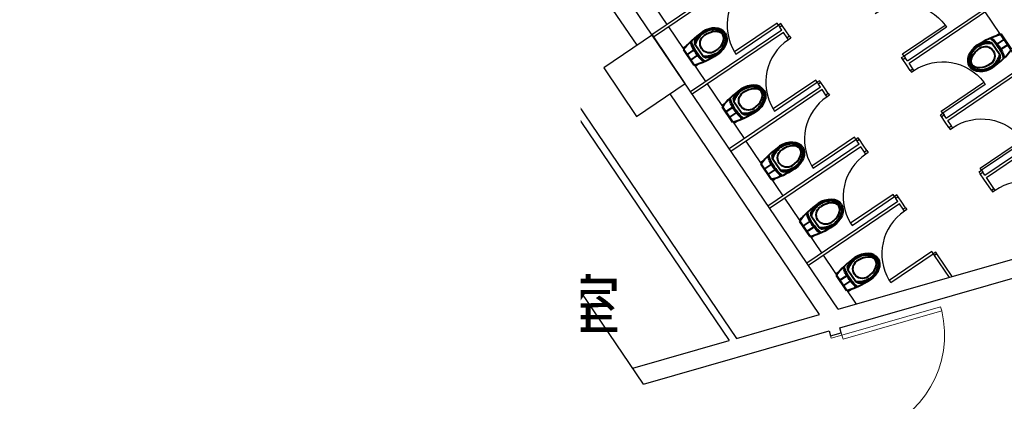
# Model space of a CAD drawing. Units: millimetres. Extents: x -7134 to 118922, y -1850 to 61729.
# Drawn here: x 15038 to 16379, y 7326 to 7846 of the extents above; entities that cross this region are included whole.
import ezdxf

# ---------------------------------------------------------------- set-up
doc = ezdxf.new("R2010")
doc.units = ezdxf.units.MM
doc.set_wipeout_variables(frame=1)
for name, color, linetype in [('A-ARCH-001', 1, 'Continuous'), ('COLUMN6', 6, 'Continuous'), ('DOOR', 4, 'Continuous'), ('WALL', 2, 'Continuous'), ('WC', 5, 'Continuous'), ('圖框2', 250, 'Continuous'), ('字', 168, 'Continuous')]:
    doc.layers.add(name, color=color, linetype=linetype)
doc.layers.add('BODY', color=7, linetype='Continuous', lineweight=40)

# ---------------------------------------------------------------- blocks, each defined once
blk = doc.blocks.new('col-1f')
at = {"layer": 'COLUMN6'}
blk.add_lwpolyline([(69020.8, -15117.2), (68954.5, -15162.1), (68999.4, -15228.3), (69065.6, -15183.5)], close=True, dxfattribs=at)
blk = doc.blocks.new('d140x2')
at = {"layer": 'DOOR', "lineweight": 0}
for p, q in [((354, 1384.2), (348, 1384.2)), ((348, 1384.2), (348, 1244.3)), ((354, 1244.3), (354, 1384.2)), ((622, 1244.3), (622, 1384.2)), ((622, 1384.2), (628, 1384.2)), ((628, 1384.2), (628, 1244.3)), ((348, 1244.3), (354, 1244.3)), ((628, 1244.3), (622, 1244.3))]:
    blk.add_line(p, q, dxfattribs=at)
at = {"layer": 'DOOR', "color": 2, "lineweight": 0}
for points in [[(344.9, 1229.3), (348, 1229.3), (348, 1244.3), (344.9, 1244.3)], [(631, 1229.3), (628, 1229.3), (628, 1244.3), (631, 1244.3)]]:
    blk.add_lwpolyline(points, dxfattribs=at)
at = {"layer": 'DOOR', "lineweight": 0}
for centre, start, end in [((348, 1244.3), 0, 87.5438), ((628, 1244.3), 92.4563, 180)]:
    blk.add_arc(centre, 140, start, end, dxfattribs=at)
at = {"layer": 'WALL', "lineweight": 0}
for p, q in [((344.9, 1229.3), (344.9, 1244.3)), ((631, 1244.3), (631, 1229.3))]:
    blk.add_line(p, q, dxfattribs=at)
blk = doc.blocks.new('DOORD1')
for p, q in [((0.05, 1), (0, 1)), ((0, 1), (0, 0)), ((0.05, 0), (0.05, 1)), ((0, 0), (0.05, 0))]:
    blk.add_line(p, q)
at = {"color": 0}
blk.add_arc((-0.002, -0.001), 1.002, 0.0519, 87.0105, dxfattribs=at)

msp = doc.modelspace()

# ---------------------------------------------------------------- linework, layer by layer
at = {"linetype": 'Continuous', "extrusion": (1.22465e-16, -3.07328e-20, -1)}
for p, q in [((16243.68, 7787.18, 0), (16243.69, 7787.19, 0)), ((16349.12, 7631.49, 0), (16349.12, 7631.49, 0))]:
    msp.add_line(p, q, dxfattribs=at)
at = {"layer": 'A-ARCH-001'}
for p, q in [((16152.71, 7450.91, 0), (15306.25, 8700.56, 0)), ((15878.82, 7810.69, 0), (15327.06, 8625.26, 0)), ((15205.11, 8588.22, 0), (16004.3, 7408.35, 0)), ((15212, 8595.88, 0), (16014.42, 7411.25, 0)), ((15887.57, 7348.87, 0), (15101.06, 8510.03, 0)), ((16127.43, 7443.66, 0), (15923.68, 7744.46, 0)), ((16152.71, 7450.91, 0), (16575.48, 7572.14, 0)), ((16154.97, 7425.55, 0), (16611.39, 7556.43, 0)), ((16014.42, 7411.25, 0), (16127.43, 7443.66, 0)), ((15887.57, 7348.87, 0), (16140.55, 7421.41, 0)), ((15872.82, 7370.65, 0), (16004.3, 7408.35, 0))]:
    msp.add_line(p, q, dxfattribs=at)
at = {"layer": 'A-ARCH-001', "elevation": 0}
msp.add_lwpolyline([(16140.55, 7421.41), (16142.48, 7414.69), (16156.9, 7418.82), (16154.97, 7425.55)], dxfattribs=at)
at = {"layer": 'BODY', "extrusion": (1.22465e-16, -3.07328e-20, -1)}
for p, q in [((16372.63, 7826.87, 0), (16368.5, 7824.07, 0)), ((16388.73, 7804.96, 0), (16374.64, 7825.77, 0)), ((16372.79, 7797.73, 0), (16362, 7813.67, 0)), ((16370.42, 7813.11, 0), (16369.44, 7812.44, 0)), ((16378.33, 7818.46, 0), (16370.42, 7813.11, 0)), ((16383.33, 7811.06, 0), (16375.43, 7805.71, 0)), ((16375.43, 7805.71, 0), (16374.45, 7805.05, 0))]:
    msp.add_line(p, q, dxfattribs=at)
at = {"layer": 'BODY', "extrusion": (-4.54365e-17, -1.13724e-16, -1)}
for p, q in [((15941.76, 7806.53, 0), (15945.89, 7809.33, 0)), ((15968.76, 7795.56, 0), (15957.97, 7811.5, 0)), ((15956.13, 7783.45, 0), (15942.03, 7804.26, 0)), ((15947.46, 7798.12, 0), (15955.36, 7803.47, 0)), ((15952.46, 7790.72, 0), (15960.37, 7796.08, 0)), ((15955.36, 7803.47, 0), (15956.34, 7804.13, 0)), ((15960.37, 7796.08, 0), (15961.35, 7796.74, 0)), ((15958.16, 7782.31, 0), (15962.44, 7785.21, 0)), ((15994.48, 7728.69, 0), (15998.61, 7731.49, 0)), ((16021.48, 7717.72, 0), (16010.69, 7733.66, 0)), ((16008.85, 7705.61, 0), (15994.76, 7726.42, 0)), ((16000.18, 7720.28, 0), (16008.08, 7725.63, 0)), ((16005.19, 7712.89, 0), (16013.09, 7718.24, 0)), ((16008.08, 7725.63, 0), (16009.06, 7726.3, 0)), ((16013.09, 7718.24, 0), (16014.07, 7718.9, 0)), ((16010.88, 7704.47, 0), (16015.16, 7707.37, 0)), ((16047.2, 7650.85, 0), (16051.34, 7653.65, 0)), ((16061.57, 7627.78, 0), (16047.48, 7648.58, 0)), ((16052.9, 7642.44, 0), (16060.8, 7647.79, 0)), ((16060.8, 7647.79, 0), (16061.78, 7648.46, 0)), ((16074.21, 7639.89, 0), (16063.41, 7655.82, 0)), ((16057.91, 7635.05, 0), (16065.81, 7640.4, 0)), ((16065.81, 7640.4, 0), (16066.79, 7641.07, 0)), ((16063.61, 7626.64, 0), (16067.88, 7629.53, 0)), ((16099.93, 7573.02, 0), (16104.06, 7575.82, 0)), ((16114.29, 7549.94, 0), (16100.2, 7570.74, 0)), ((16105.62, 7564.6, 0), (16113.52, 7569.96, 0)), ((16113.52, 7569.96, 0), (16114.51, 7570.62, 0)), ((16126.93, 7562.05, 0), (16116.13, 7577.98, 0)), ((16110.63, 7557.21, 0), (16118.53, 7562.56, 0)), ((16118.53, 7562.56, 0), (16119.51, 7563.23, 0)), ((16116.33, 7548.8, 0), (16120.6, 7551.7, 0)), ((16149.84, 7499.33, 0), (16153.97, 7502.13, 0)), ((16176.84, 7488.36, 0), (16166.05, 7504.3, 0)), ((16164.2, 7476.25, 0), (16150.11, 7497.06, 0)), ((16155.53, 7490.92, 0), (16163.44, 7496.27, 0)), ((16160.54, 7483.52, 0), (16168.44, 7488.88, 0)), ((16163.44, 7496.27, 0), (16164.42, 7496.93, 0)), ((16168.44, 7488.88, 0), (16169.42, 7489.54, 0)), ((16166.24, 7475.11, 0), (16170.52, 7478.01, 0))]:
    msp.add_line(p, q, dxfattribs=at)
for centre, radius, start, end in [((-15985.83, 7804.06, 0), 30.67, 22.97616, 53.37205), ((-15985.83, 7804.06, 0), 29.67, 18.68483, 52.70962), ((-15985.83, 7804.06, 0), 28.67, 14.6584, 52.59863), ((-15977.65, 7813.2, 0), 13, 235.88801, 55.88801), ((-15951.14, 7814.01, 0), 0.718, 46.7702, 160.75327), ((-15952.27, 7815.15, 0), 0.718, 46.7702, 161.40195), ((-16006.15, 7832.48, 0), 57.32, 325.90716, 341.45326), ((-16006.15, 7832.48, 0), 55.88, 325.90765, 342.17731), ((-15959.35, 7815.43, 0), 1.86, 318.95224, 27.67897), ((-15960.09, 7812.8, 0), 2.48, 323.3676, 17.98362), ((-16006.13, 7832.52, 0), 57.32, 310.32276, 325.86887), ((-16006.13, 7832.52, 0), 55.88, 309.59872, 325.86838), ((-15972.19, 7824.19, 0), 28.67, 239.17739, 277.11763), ((-15970.76, 7797.05, 0), 2.48, 273.7924, 328.40842), ((-15972.19, 7824.19, 0), 29.67, 239.06641, 273.0912), ((-15972.93, 7795.39, 0), 1.86, 264.09706, 332.82378), ((-15972.19, 7824.19, 0), 30.67, 238.40397, 268.79987), ((-15968.57, 7788.27, 0), 0.718, 131.02276, 245.00583), ((-15970.05, 7788.91, 0), 0.718, 130.37408, 245.00583), ((-16038.55, 7726.22, 0), 30.67, 22.97616, 53.37205), ((-16038.55, 7726.22, 0), 29.67, 18.68483, 52.70962), ((-16038.55, 7726.22, 0), 28.67, 14.6584, 52.59863), ((-16030.37, 7735.37, 0), 13, 235.88801, 55.88801), ((-16003.86, 7736.18, 0), 0.718, 46.7702, 160.75327), ((-16005, 7737.31, 0), 0.718, 46.7702, 161.40195), ((-16058.88, 7754.65, 0), 57.32, 325.90716, 341.45326), ((-16058.88, 7754.65, 0), 55.88, 325.90765, 342.17731), ((-16012.07, 7737.6, 0), 1.86, 318.95224, 27.67897), ((-16012.81, 7734.96, 0), 2.48, 323.3676, 17.98362), ((-16058.86, 7754.68, 0), 57.32, 310.32276, 325.86887), ((-16058.86, 7754.68, 0), 55.88, 309.59872, 325.86838), ((-16024.91, 7746.35, 0), 28.67, 239.17739, 277.11763), ((-16023.48, 7719.21, 0), 2.48, 273.7924, 328.40842), ((-16024.91, 7746.35, 0), 29.67, 239.06641, 273.0912), ((-16025.65, 7717.55, 0), 1.86, 264.09706, 332.82378), ((-16024.91, 7746.35, 0), 30.67, 238.40397, 268.79987), ((-16021.29, 7710.44, 0), 0.718, 131.02276, 245.00583), ((-16022.77, 7711.07, 0), 0.718, 130.37408, 245.00583), ((-16057.72, 7659.48, 0), 0.718, 46.7702, 161.40195), ((-16111.6, 7676.81, 0), 55.88, 325.90765, 342.17731), ((-16064.79, 7659.76, 0), 1.86, 318.95224, 27.67897), ((-16091.27, 7648.39, 0), 30.67, 22.97616, 53.37205), ((-16091.27, 7648.39, 0), 29.67, 18.68483, 52.70962), ((-16091.27, 7648.39, 0), 28.67, 14.6584, 52.59863), ((-16083.09, 7657.53, 0), 13, 235.88801, 55.88801), ((-16056.58, 7658.34, 0), 0.718, 46.7702, 160.75327), ((-16111.6, 7676.81, 0), 57.32, 325.90716, 341.45326), ((-16065.53, 7657.12, 0), 2.48, 323.3676, 17.98362), ((-16111.58, 7676.84, 0), 57.32, 310.32276, 325.86887), ((-16111.58, 7676.84, 0), 55.88, 309.59872, 325.86838), ((-16077.64, 7668.52, 0), 28.67, 239.17739, 277.11763), ((-16076.2, 7641.37, 0), 2.48, 273.7924, 328.40842), ((-16074.02, 7632.6, 0), 0.718, 131.02276, 245.00583), ((-16075.49, 7633.24, 0), 0.718, 130.37408, 245.00583), ((-16077.64, 7668.52, 0), 29.67, 239.06641, 273.0912), ((-16078.37, 7639.71, 0), 1.86, 264.09706, 332.82378), ((-16077.64, 7668.52, 0), 30.67, 238.40397, 268.79987), ((-16143.99, 7570.55, 0), 30.67, 22.97616, 53.37205), ((-16143.99, 7570.55, 0), 29.67, 18.68483, 52.70962), ((-16143.99, 7570.55, 0), 28.67, 14.6584, 52.59863), ((-16109.3, 7580.5, 0), 0.718, 46.7702, 160.75327), ((-16110.44, 7581.64, 0), 0.718, 46.7702, 161.40195), ((-16164.32, 7598.97, 0), 57.32, 325.90716, 341.45326), ((-16164.32, 7598.97, 0), 55.88, 325.90765, 342.17731), ((-16117.52, 7581.92, 0), 1.86, 318.95224, 27.67897), ((-16118.25, 7579.29, 0), 2.48, 323.3676, 17.98362), ((-16135.81, 7579.69, 0), 13, 235.88801, 55.88801), ((-16164.3, 7599, 0), 57.32, 310.32276, 325.86887), ((-16164.3, 7599, 0), 55.88, 309.59872, 325.86838), ((-16130.36, 7590.68, 0), 28.67, 239.17739, 277.11763), ((-16128.92, 7563.53, 0), 2.48, 273.7924, 328.40842), ((-16126.74, 7554.76, 0), 0.718, 131.02276, 245.00583), ((-16128.21, 7555.4, 0), 0.718, 130.37408, 245.00583), ((-16130.36, 7590.68, 0), 29.67, 239.06641, 273.0912), ((-16131.1, 7561.87, 0), 1.86, 264.09706, 332.82378), ((-16130.36, 7590.68, 0), 30.67, 238.40397, 268.79987), ((-16193.9, 7496.86, 0), 30.67, 22.97616, 53.37205), ((-16193.9, 7496.86, 0), 29.67, 18.68483, 52.70962), ((-16193.9, 7496.86, 0), 28.67, 14.6584, 52.59863), ((-16185.72, 7506, 0), 13, 235.88801, 55.88801), ((-16159.21, 7506.81, 0), 0.718, 46.7702, 160.75327), ((-16160.35, 7507.95, 0), 0.718, 46.7702, 161.40195), ((-16214.23, 7525.28, 0), 57.32, 325.90716, 341.45326), ((-16214.23, 7525.28, 0), 55.88, 325.90765, 342.17731), ((-16167.43, 7508.23, 0), 1.86, 318.95224, 27.67897), ((-16168.16, 7505.6, 0), 2.48, 323.3676, 17.98362), ((-16214.21, 7525.31, 0), 57.32, 310.32276, 325.86887), ((-16214.21, 7525.31, 0), 55.88, 309.59872, 325.86838), ((-16180.27, 7516.99, 0), 28.67, 239.17739, 277.11763), ((-16178.83, 7489.84, 0), 2.48, 273.7924, 328.40842), ((-16180.27, 7516.99, 0), 29.67, 239.06641, 273.0912), ((-16181.01, 7488.18, 0), 1.86, 264.09706, 332.82378), ((-16180.27, 7516.99, 0), 30.67, 238.40397, 268.79987), ((-16176.65, 7481.07, 0), 0.718, 131.02276, 245.00583), ((-16178.13, 7481.71, 0), 0.718, 130.37408, 245.00583)]:
    msp.add_arc(centre, radius, start, end, dxfattribs=at)
at = {"layer": 'BODY', "extrusion": (1.22465e-16, -3.07328e-20, -1)}
for centre, radius, start, end in [((-16360.72, 7820.31, 0), 0.718, 310.39078, 65.02253), ((-16362.2, 7820.95, 0), 0.718, 311.03946, 65.02253), ((-16358.56, 7785.04, 0), 30.67, 58.42068, 88.81657), ((-16358.56, 7785.04, 0), 29.67, 59.08311, 93.1079), ((-16358.56, 7785.04, 0), 28.67, 59.1941, 97.13433), ((-16353.11, 7796.03, 0), 13, 55.90471, 235.90471), ((-16357.83, 7813.84, 0), 1.86, 84.11376, 152.84048), ((-16360.01, 7812.18, 0), 2.48, 93.8091, 148.42513), ((-16324.63, 7776.71, 0), 55.88, 129.61542, 145.88508), ((-16324.63, 7776.71, 0), 57.32, 130.33946, 145.88557), ((-16324.6, 7776.75, 0), 55.88, 145.92435, 162.19401), ((-16324.6, 7776.75, 0), 57.32, 145.92386, 161.46997), ((-16344.93, 7805.17, 0), 28.67, 194.6751, 232.61533), ((-16344.93, 7805.17, 0), 29.67, 198.70153, 232.72632), ((-16370.67, 7796.43, 0), 2.48, 143.3843, 198.00032), ((-16371.41, 7793.79, 0), 1.86, 138.96894, 207.69567), ((-16378.49, 7794.06, 0), 0.718, 226.7869, 341.41865), ((-16379.63, 7795.2, 0), 0.718, 226.7869, 340.76997), ((-16344.93, 7805.17, 0), 30.67, 202.99286, 233.38875)]:
    msp.add_arc(centre, radius, start, end, dxfattribs=at)
at = {"layer": 'BODY'}
for centre, major_axis, ratio, start_param, end_param in [((15977.65, 7813.2, 0), (-21.34, -13.96), 0.724893, 3.1638836, 4.712389), ((15979.72, 7814.61, 0), (-41.74, -28.27), 0.3669479, -1.5271196, -0.776746), ((15977.65, 7813.2, 0), (17.8, 12.06), 0.6046512, 4.712389, 7.8539816), ((15979.72, 7814.61, 0), (-41.74, -28.27), 0.3669479, -0.776746, -0.7466665), ((16351.04, 7794.63, 0), (-41.75, -28.26), 0.3669479, 1.6144731, 2.3648467), ((16353.11, 7796.03, 0), (-21.34, -13.95), 0.724893, 0.0222909, 1.5707963), ((16030.37, 7735.37, 0), (-21.34, -13.96), 0.724893, 3.1638836, 4.712389), ((16032.44, 7736.77, 0), (-41.74, -28.27), 0.3669479, -1.5271196, -0.776746), ((16030.37, 7735.37, 0), (17.8, 12.06), 0.6046512, 4.712389, 7.8539816), ((16032.44, 7736.77, 0), (-41.74, -28.27), 0.3669479, -0.776746, -0.7466665), ((16083.09, 7657.53, 0), (-21.34, -13.96), 0.724893, 3.1638836, 4.712389), ((16083.09, 7657.53, 0), (17.8, 12.06), 0.6046512, 4.712389, 7.8539816), ((16085.16, 7658.93, 0), (-41.74, -28.27), 0.3669479, -1.5271196, -0.776746), ((16085.16, 7658.93, 0), (-41.74, -28.27), 0.3669479, -0.776746, -0.7466665), ((16137.88, 7581.09, 0), (-41.74, -28.27), 0.3669479, -1.5271196, -0.776746), ((16135.81, 7579.69, 0), (-21.34, -13.96), 0.724893, 3.1638836, 4.712389), ((16135.81, 7579.69, 0), (17.8, 12.06), 0.6046512, 4.712389, 7.8539816), ((16137.88, 7581.09, 0), (-41.74, -28.27), 0.3669479, -0.776746, -0.7466665), ((16185.72, 7506, 0), (-21.34, -13.96), 0.724893, 3.1638836, 4.712389), ((16187.79, 7507.4, 0), (-41.74, -28.27), 0.3669479, -1.5271196, -0.776746), ((16185.72, 7506, 0), (17.8, 12.06), 0.6046512, 4.712389, 7.8539816), ((16187.79, 7507.4, 0), (-41.74, -28.27), 0.3669479, -0.776746, -0.7466665)]:
    msp.add_ellipse(centre, major_axis=major_axis, ratio=ratio, start_param=start_param, end_param=end_param, dxfattribs=at)
at = {"layer": 'BODY', "extrusion": (-4.54365e-17, -1.13724e-16, -1)}
for centre, major_axis, ratio, start_param, end_param in [((15977.65, 7813.2, 0), (20.88, 14.64), 0.724893, 0.0222909, 1.5707963), ((15979.72, 7814.61, 0), (41.74, 28.27), 0.3669479, 1.6144731, 2.3648467), ((15979.72, 7814.61, 0), (41.74, 28.27), 0.3669479, 2.3648467, 2.3949262), ((16030.37, 7735.37, 0), (20.88, 14.64), 0.724893, 0.0222909, 1.5707963), ((16032.44, 7736.77, 0), (41.74, 28.27), 0.3669479, 1.6144731, 2.3648467), ((16032.44, 7736.77, 0), (41.74, 28.27), 0.3669479, 2.3648467, 2.3949262), ((16083.09, 7657.53, 0), (20.88, 14.64), 0.724893, 0.0222909, 1.5707963), ((16085.16, 7658.93, 0), (41.74, 28.27), 0.3669479, 1.6144731, 2.3648467), ((16085.16, 7658.93, 0), (41.74, 28.27), 0.3669479, 2.3648467, 2.3949262), ((16135.81, 7579.69, 0), (20.88, 14.64), 0.724893, 0.0222909, 1.5707963), ((16137.88, 7581.09, 0), (41.74, 28.27), 0.3669479, 1.6144731, 2.3648467), ((16137.88, 7581.09, 0), (41.74, 28.27), 0.3669479, 2.3648467, 2.3949262), ((16185.72, 7506, 0), (20.88, 14.64), 0.724893, 0.0222909, 1.5707963), ((16187.79, 7507.4, 0), (41.74, 28.27), 0.3669479, 1.6144731, 2.3648467), ((16187.79, 7507.4, 0), (41.74, 28.27), 0.3669479, 2.3648467, 2.3949262)]:
    msp.add_ellipse(centre, major_axis=major_axis, ratio=ratio, start_param=start_param, end_param=end_param, dxfattribs=at)
at = {"layer": 'BODY', "extrusion": (1.22465e-16, -3.07328e-20, -1)}
for centre, major_axis, ratio, start_param, end_param in [((16351.04, 7794.63, 0), (41.75, 28.26), 0.3669479, -1.5271196, -0.776746), ((16351.04, 7794.63, 0), (41.75, 28.26), 0.3669479, -0.776746, -0.7466665), ((16353.11, 7796.03, 0), (20.88, 14.63), 0.724893, 3.1638836, 4.712389), ((16353.11, 7796.03, 0), (-17.8, -12.05), 0.6046512, 4.712389, 7.8539816)]:
    msp.add_ellipse(centre, major_axis=major_axis, ratio=ratio, start_param=start_param, end_param=end_param, dxfattribs=at)
at = {"layer": 'BODY'}
for points, knots in [([(15997.94, 7826.93, 0), (15997.18, 7828.02, 0), (15996.2, 7829.04, 0), (15994.39, 7830.37, 0), (15993.72, 7830.78, 0), (15992.29, 7831.51, 0), (15991.52, 7831.83, 0), (15989.89, 7832.36, 0), (15989.02, 7832.58, 0), (15987.21, 7832.89, 0), (15986.27, 7832.99, 0), (15984.33, 7833.06, 0), (15983.33, 7833.03, 0), (15981.32, 7832.86, 0), (15980.31, 7832.71, 0), (15978.28, 7832.31, 0), (15977.27, 7832.05, 0), (15975.29, 7831.42, 0), (15974.31, 7831.06, 0), (15971.47, 7829.86, 0), (15969.69, 7828.89, 0), (15967.85, 7827.66, 0)], [-3.1193017, -3.1193017, -3.1193017, -3.1193017, -2.8612175, -2.8612175, -2.7321754, -2.7321754, -2.6031333, -2.6031333, -2.4740911, -2.4740911, -2.345049, -2.345049, -2.2160069, -2.2160069, -2.0869648, -2.0869648, -1.9579227, -1.9579227, -1.8288806, -1.8288806, -1.5707963, -1.5707963, -1.5707963, -1.5707963]), ([(15997.12, 7826.36, 0), (15996.77, 7826.86, 0), (15996.37, 7827.34, 0), (15995.46, 7828.27, 0), (15994.96, 7828.71, 0), (15993.84, 7829.53, 0), (15993.22, 7829.91, 0), (15991.89, 7830.59, 0), (15991.16, 7830.89, 0), (15989.62, 7831.39, 0), (15988.8, 7831.6, 0), (15987.08, 7831.9, 0), (15986.19, 7831.99, 0), (15984.33, 7832.06, 0), (15983.38, 7832.03, 0), (15981.45, 7831.87, 0), (15980.47, 7831.73, 0), (15978.51, 7831.33, 0), (15977.54, 7831.08, 0), (15975.62, 7830.48, 0), (15974.67, 7830.13, 0), (15972.83, 7829.35, 0), (15971.94, 7828.92, 0), (15970.23, 7828, 0), (15969.41, 7827.51, 0), (15968.41, 7826.84, 0)], [-3.1193017, -3.1193017, -3.1193017, -3.1193017, -2.9902596, -2.9902596, -2.8612175, -2.8612175, -2.7321754, -2.7321754, -2.6031333, -2.6031333, -2.4740911, -2.4740911, -2.345049, -2.345049, -2.2160069, -2.2160069, -2.0869648, -2.0869648, -1.9579227, -1.9579227, -1.8288806, -1.8288806, -1.6998384, -1.6998384, -1.5707963, -1.5707963, -1.5707963, -1.5707963]), ([(15997.08, 7826.41, 0), (15997.42, 7825.89, 0), (15997.72, 7825.34, 0), (15998.25, 7824.16, 0), (15998.47, 7823.53, 0), (15998.82, 7822.18, 0), (15998.94, 7821.47, 0), (15999.08, 7819.98, 0), (15999.09, 7819.2, 0), (15998.98, 7817.58, 0), (15998.87, 7816.74, 0), (15998.51, 7815.03, 0), (15998.26, 7814.16, 0), (15997.64, 7812.42, 0), (15997.26, 7811.54, 0), (15996.39, 7809.81, 0), (15995.9, 7808.95, 0), (15994.8, 7807.28, 0), (15994.21, 7806.47, 0), (15992.94, 7804.91, 0), (15992.26, 7804.16, 0), (15990.86, 7802.74, 0), (15990.13, 7802.08, 0), (15988.64, 7800.82, 0), (15987.88, 7800.24, 0), (15986.88, 7799.57, 0)], [-3.1193017, -3.1193017, -3.1193017, -3.1193017, -2.9902596, -2.9902596, -2.8612175, -2.8612175, -2.7321754, -2.7321754, -2.6031333, -2.6031333, -2.4740911, -2.4740911, -2.345049, -2.345049, -2.2160069, -2.2160069, -2.0869648, -2.0869648, -1.9579227, -1.9579227, -1.8288806, -1.8288806, -1.6998384, -1.6998384, -1.5707963, -1.5707963, -1.5707963, -1.5707963]), ([(15997.92, 7826.95, 0), (15998.65, 7825.84, 0), (15999.24, 7824.56, 0), (15999.8, 7822.38, 0), (15999.93, 7821.61, 0), (16000.08, 7820.01, 0), (16000.09, 7819.18, 0), (15999.98, 7817.46, 0), (15999.86, 7816.58, 0), (15999.48, 7814.78, 0), (15999.22, 7813.87, 0), (15998.56, 7812.04, 0), (15998.17, 7811.13, 0), (15997.27, 7809.32, 0), (15996.75, 7808.43, 0), (15995.62, 7806.7, 0), (15995.01, 7805.86, 0), (15993.69, 7804.25, 0), (15992.99, 7803.48, 0), (15990.82, 7801.29, 0), (15989.26, 7799.99, 0), (15987.44, 7798.74, 0)], [-3.1193017, -3.1193017, -3.1193017, -3.1193017, -2.8612175, -2.8612175, -2.7321754, -2.7321754, -2.6031333, -2.6031333, -2.4740911, -2.4740911, -2.345049, -2.345049, -2.2160069, -2.2160069, -2.0869648, -2.0869648, -1.9579227, -1.9579227, -1.8288806, -1.8288806, -1.5707963, -1.5707963, -1.5707963, -1.5707963]), ([(16332.83, 7782.28, 0), (16332.1, 7783.39, 0), (16331.52, 7784.68, 0), (16330.96, 7786.86, 0), (16330.82, 7787.62, 0), (16330.68, 7789.22, 0), (16330.67, 7790.06, 0), (16330.78, 7791.77, 0), (16330.9, 7792.66, 0), (16331.28, 7794.46, 0), (16331.54, 7795.37, 0), (16332.19, 7797.2, 0), (16332.59, 7798.11, 0), (16333.49, 7799.91, 0), (16334.01, 7800.8, 0), (16335.14, 7802.53, 0), (16335.76, 7803.37, 0), (16337.07, 7804.98, 0), (16337.77, 7805.76, 0), (16339.94, 7807.95, 0), (16341.5, 7809.24, 0), (16343.32, 7810.49, 0)], [-3.1193017, -3.1193017, -3.1193017, -3.1193017, -2.8612175, -2.8612175, -2.7321754, -2.7321754, -2.6031333, -2.6031333, -2.4740911, -2.4740911, -2.345049, -2.345049, -2.2160069, -2.2160069, -2.0869648, -2.0869648, -1.9579227, -1.9579227, -1.8288806, -1.8288806, -1.5707963, -1.5707963, -1.5707963, -1.5707963]), ([(16333.67, 7782.83, 0), (16333.33, 7783.34, 0), (16333.03, 7783.89, 0), (16332.51, 7785.08, 0), (16332.29, 7785.71, 0), (16331.94, 7787.05, 0), (16331.81, 7787.77, 0), (16331.68, 7789.26, 0), (16331.67, 7790.04, 0), (16331.77, 7791.66, 0), (16331.89, 7792.5, 0), (16332.25, 7794.2, 0), (16332.5, 7795.07, 0), (16333.12, 7796.82, 0), (16333.5, 7797.69, 0), (16334.37, 7799.43, 0), (16334.86, 7800.28, 0), (16335.96, 7801.95, 0), (16336.55, 7802.77, 0), (16337.82, 7804.33, 0), (16338.5, 7805.07, 0), (16339.9, 7806.49, 0), (16340.63, 7807.16, 0), (16342.13, 7808.41, 0), (16342.89, 7808.99, 0), (16343.88, 7809.66, 0)], [-3.1193017, -3.1193017, -3.1193017, -3.1193017, -2.9902596, -2.9902596, -2.8612175, -2.8612175, -2.7321754, -2.7321754, -2.6031333, -2.6031333, -2.4740911, -2.4740911, -2.345049, -2.345049, -2.2160069, -2.2160069, -2.0869648, -2.0869648, -1.9579227, -1.9579227, -1.8288806, -1.8288806, -1.6998384, -1.6998384, -1.5707963, -1.5707963, -1.5707963, -1.5707963]), ([(16332.82, 7782.31, 0), (16333.58, 7781.22, 0), (16334.56, 7780.19, 0), (16336.37, 7778.87, 0), (16337.03, 7778.46, 0), (16338.46, 7777.73, 0), (16339.23, 7777.41, 0), (16340.87, 7776.87, 0), (16341.73, 7776.66, 0), (16343.54, 7776.34, 0), (16344.49, 7776.25, 0), (16346.42, 7776.17, 0), (16347.42, 7776.2, 0), (16349.43, 7776.37, 0), (16350.45, 7776.52, 0), (16352.47, 7776.92, 0), (16353.48, 7777.18, 0), (16355.47, 7777.81, 0), (16356.44, 7778.17, 0), (16359.29, 7779.37, 0), (16361.07, 7780.34, 0), (16362.9, 7781.56, 0)], [-3.1193017, -3.1193017, -3.1193017, -3.1193017, -2.8612175, -2.8612175, -2.7321754, -2.7321754, -2.6031333, -2.6031333, -2.4740911, -2.4740911, -2.345049, -2.345049, -2.2160069, -2.2160069, -2.0869648, -2.0869648, -1.9579227, -1.9579227, -1.8288806, -1.8288806, -1.5707963, -1.5707963, -1.5707963, -1.5707963]), ([(16333.64, 7782.88, 0), (16333.99, 7782.38, 0), (16334.39, 7781.89, 0), (16335.29, 7780.97, 0), (16335.8, 7780.52, 0), (16336.91, 7779.7, 0), (16337.53, 7779.32, 0), (16338.87, 7778.64, 0), (16339.59, 7778.34, 0), (16341.13, 7777.84, 0), (16341.95, 7777.64, 0), (16343.67, 7777.34, 0), (16344.57, 7777.24, 0), (16346.42, 7777.17, 0), (16347.37, 7777.2, 0), (16349.31, 7777.36, 0), (16350.28, 7777.5, 0), (16352.24, 7777.9, 0), (16353.22, 7778.15, 0), (16355.14, 7778.75, 0), (16356.08, 7779.1, 0), (16357.92, 7779.88, 0), (16358.81, 7780.31, 0), (16360.53, 7781.23, 0), (16361.35, 7781.72, 0), (16362.34, 7782.39, 0)], [-3.1193017, -3.1193017, -3.1193017, -3.1193017, -2.9902596, -2.9902596, -2.8612175, -2.8612175, -2.7321754, -2.7321754, -2.6031333, -2.6031333, -2.4740911, -2.4740911, -2.345049, -2.345049, -2.2160069, -2.2160069, -2.0869648, -2.0869648, -1.9579227, -1.9579227, -1.8288806, -1.8288806, -1.6998384, -1.6998384, -1.5707963, -1.5707963, -1.5707963, -1.5707963]), ([(16050.66, 7749.09, 0), (16049.9, 7750.18, 0), (16048.92, 7751.2, 0), (16047.11, 7752.53, 0), (16046.45, 7752.94, 0), (16045.02, 7753.67, 0), (16044.25, 7753.99, 0), (16042.61, 7754.52, 0), (16041.74, 7754.74, 0), (16039.93, 7755.05, 0), (16038.99, 7755.15, 0), (16037.05, 7755.22, 0), (16036.06, 7755.2, 0), (16034.04, 7755.02, 0), (16033.03, 7754.88, 0), (16031, 7754.47, 0), (16029.99, 7754.21, 0), (16028.01, 7753.59, 0), (16027.03, 7753.23, 0), (16024.19, 7752.02, 0), (16022.41, 7751.05, 0), (16020.57, 7749.83, 0)], [-3.1193017, -3.1193017, -3.1193017, -3.1193017, -2.8612175, -2.8612175, -2.7321754, -2.7321754, -2.6031333, -2.6031333, -2.4740911, -2.4740911, -2.345049, -2.345049, -2.2160069, -2.2160069, -2.0869648, -2.0869648, -1.9579227, -1.9579227, -1.8288806, -1.8288806, -1.5707963, -1.5707963, -1.5707963, -1.5707963]), ([(16049.84, 7748.52, 0), (16049.49, 7749.02, 0), (16049.09, 7749.51, 0), (16048.19, 7750.43, 0), (16047.68, 7750.87, 0), (16046.56, 7751.69, 0), (16045.95, 7752.07, 0), (16044.61, 7752.75, 0), (16043.89, 7753.05, 0), (16042.35, 7753.56, 0), (16041.53, 7753.76, 0), (16039.81, 7754.06, 0), (16038.91, 7754.15, 0), (16037.06, 7754.22, 0), (16036.1, 7754.2, 0), (16034.17, 7754.03, 0), (16033.19, 7753.89, 0), (16031.24, 7753.5, 0), (16030.26, 7753.24, 0), (16028.34, 7752.64, 0), (16027.39, 7752.29, 0), (16025.56, 7751.51, 0), (16024.67, 7751.08, 0), (16022.95, 7750.16, 0), (16022.13, 7749.67, 0), (16021.14, 7749, 0)], [-3.1193017, -3.1193017, -3.1193017, -3.1193017, -2.9902596, -2.9902596, -2.8612175, -2.8612175, -2.7321754, -2.7321754, -2.6031333, -2.6031333, -2.4740911, -2.4740911, -2.345049, -2.345049, -2.2160069, -2.2160069, -2.0869648, -2.0869648, -1.9579227, -1.9579227, -1.8288806, -1.8288806, -1.6998384, -1.6998384, -1.5707963, -1.5707963, -1.5707963, -1.5707963]), ([(16049.81, 7748.57, 0), (16050.14, 7748.06, 0), (16050.44, 7747.51, 0), (16050.97, 7746.32, 0), (16051.19, 7745.69, 0), (16051.54, 7744.35, 0), (16051.66, 7743.63, 0), (16051.8, 7742.14, 0), (16051.81, 7741.36, 0), (16051.71, 7739.74, 0), (16051.59, 7738.9, 0), (16051.23, 7737.2, 0), (16050.98, 7736.33, 0), (16050.36, 7734.58, 0), (16049.98, 7733.7, 0), (16049.11, 7731.97, 0), (16048.62, 7731.11, 0), (16047.53, 7729.45, 0), (16046.93, 7728.63, 0), (16045.66, 7727.07, 0), (16044.98, 7726.32, 0), (16043.58, 7724.91, 0), (16042.85, 7724.24, 0), (16041.36, 7722.99, 0), (16040.6, 7722.4, 0), (16039.6, 7721.73, 0)], [-3.1193017, -3.1193017, -3.1193017, -3.1193017, -2.9902596, -2.9902596, -2.8612175, -2.8612175, -2.7321754, -2.7321754, -2.6031333, -2.6031333, -2.4740911, -2.4740911, -2.345049, -2.345049, -2.2160069, -2.2160069, -2.0869648, -2.0869648, -1.9579227, -1.9579227, -1.8288806, -1.8288806, -1.6998384, -1.6998384, -1.5707963, -1.5707963, -1.5707963, -1.5707963]), ([(16050.64, 7749.12, 0), (16051.37, 7748.01, 0), (16051.96, 7746.72, 0), (16052.52, 7744.54, 0), (16052.65, 7743.78, 0), (16052.8, 7742.18, 0), (16052.81, 7741.34, 0), (16052.7, 7739.62, 0), (16052.58, 7738.74, 0), (16052.2, 7736.94, 0), (16051.94, 7736.03, 0), (16051.29, 7734.2, 0), (16050.89, 7733.29, 0), (16049.99, 7731.49, 0), (16049.47, 7730.6, 0), (16048.34, 7728.87, 0), (16047.73, 7728.03, 0), (16046.41, 7726.41, 0), (16045.72, 7725.64, 0), (16043.54, 7723.45, 0), (16041.98, 7722.16, 0), (16040.16, 7720.9, 0)], [-3.1193017, -3.1193017, -3.1193017, -3.1193017, -2.8612175, -2.8612175, -2.7321754, -2.7321754, -2.6031333, -2.6031333, -2.4740911, -2.4740911, -2.345049, -2.345049, -2.2160069, -2.2160069, -2.0869648, -2.0869648, -1.9579227, -1.9579227, -1.8288806, -1.8288806, -1.5707963, -1.5707963, -1.5707963, -1.5707963]), ([(16103.38, 7671.25, 0), (16102.62, 7672.34, 0), (16101.64, 7673.37, 0), (16099.83, 7674.7, 0), (16099.17, 7675.1, 0), (16097.74, 7675.83, 0), (16096.97, 7676.15, 0), (16095.33, 7676.69, 0), (16094.46, 7676.9, 0), (16092.65, 7677.21, 0), (16091.71, 7677.31, 0), (16089.77, 7677.38, 0), (16088.78, 7677.36, 0), (16086.77, 7677.19, 0), (16085.75, 7677.04, 0), (16083.72, 7676.63, 0), (16082.71, 7676.37, 0), (16080.73, 7675.75, 0), (16079.75, 7675.39, 0), (16076.91, 7674.18, 0), (16075.13, 7673.22, 0), (16073.3, 7671.99, 0)], [-3.1193017, -3.1193017, -3.1193017, -3.1193017, -2.8612175, -2.8612175, -2.7321754, -2.7321754, -2.6031333, -2.6031333, -2.4740911, -2.4740911, -2.345049, -2.345049, -2.2160069, -2.2160069, -2.0869648, -2.0869648, -1.9579227, -1.9579227, -1.8288806, -1.8288806, -1.5707963, -1.5707963, -1.5707963, -1.5707963]), ([(16102.56, 7670.68, 0), (16102.21, 7671.18, 0), (16101.81, 7671.67, 0), (16100.91, 7672.6, 0), (16100.4, 7673.04, 0), (16099.28, 7673.86, 0), (16098.67, 7674.24, 0), (16097.33, 7674.92, 0), (16096.61, 7675.22, 0), (16095.07, 7675.72, 0), (16094.25, 7675.92, 0), (16092.53, 7676.22, 0), (16091.63, 7676.31, 0), (16089.78, 7676.38, 0), (16088.82, 7676.36, 0), (16086.89, 7676.19, 0), (16085.91, 7676.05, 0), (16083.96, 7675.66, 0), (16082.98, 7675.41, 0), (16081.06, 7674.8, 0), (16080.12, 7674.46, 0), (16078.28, 7673.68, 0), (16077.39, 7673.25, 0), (16075.67, 7672.33, 0), (16074.85, 7671.84, 0), (16073.86, 7671.16, 0)], [-3.1193017, -3.1193017, -3.1193017, -3.1193017, -2.9902596, -2.9902596, -2.8612175, -2.8612175, -2.7321754, -2.7321754, -2.6031333, -2.6031333, -2.4740911, -2.4740911, -2.345049, -2.345049, -2.2160069, -2.2160069, -2.0869648, -2.0869648, -1.9579227, -1.9579227, -1.8288806, -1.8288806, -1.6998384, -1.6998384, -1.5707963, -1.5707963, -1.5707963, -1.5707963]), ([(16102.53, 7670.73, 0), (16102.86, 7670.22, 0), (16103.17, 7669.67, 0), (16103.69, 7668.48, 0), (16103.91, 7667.85, 0), (16104.26, 7666.51, 0), (16104.38, 7665.8, 0), (16104.52, 7664.3, 0), (16104.53, 7663.52, 0), (16104.43, 7661.9, 0), (16104.31, 7661.06, 0), (16103.95, 7659.36, 0), (16103.7, 7658.49, 0), (16103.08, 7656.74, 0), (16102.71, 7655.87, 0), (16101.83, 7654.13, 0), (16101.34, 7653.28, 0), (16100.25, 7651.61, 0), (16099.65, 7650.8, 0), (16098.38, 7649.23, 0), (16097.71, 7648.49, 0), (16096.3, 7647.07, 0), (16095.57, 7646.4, 0), (16094.08, 7645.15, 0), (16093.32, 7644.57, 0), (16092.32, 7643.9, 0)], [-3.1193017, -3.1193017, -3.1193017, -3.1193017, -2.9902596, -2.9902596, -2.8612175, -2.8612175, -2.7321754, -2.7321754, -2.6031333, -2.6031333, -2.4740911, -2.4740911, -2.345049, -2.345049, -2.2160069, -2.2160069, -2.0869648, -2.0869648, -1.9579227, -1.9579227, -1.8288806, -1.8288806, -1.6998384, -1.6998384, -1.5707963, -1.5707963, -1.5707963, -1.5707963]), ([(16103.36, 7671.28, 0), (16104.09, 7670.17, 0), (16104.68, 7668.88, 0), (16105.24, 7666.7, 0), (16105.38, 7665.94, 0), (16105.52, 7664.34, 0), (16105.53, 7663.51, 0), (16105.42, 7661.79, 0), (16105.3, 7660.9, 0), (16104.92, 7659.11, 0), (16104.66, 7658.19, 0), (16104.01, 7656.37, 0), (16103.62, 7655.45, 0), (16102.71, 7653.65, 0), (16102.2, 7652.76, 0), (16101.07, 7651.03, 0), (16100.45, 7650.19, 0), (16099.14, 7648.58, 0), (16098.44, 7647.8, 0), (16096.26, 7645.61, 0), (16094.71, 7644.32, 0), (16092.89, 7643.07, 0)], [-3.1193017, -3.1193017, -3.1193017, -3.1193017, -2.8612175, -2.8612175, -2.7321754, -2.7321754, -2.6031333, -2.6031333, -2.4740911, -2.4740911, -2.345049, -2.345049, -2.2160069, -2.2160069, -2.0869648, -2.0869648, -1.9579227, -1.9579227, -1.8288806, -1.8288806, -1.5707963, -1.5707963, -1.5707963, -1.5707963]), ([(16156.1, 7593.42, 0), (16155.34, 7594.51, 0), (16154.36, 7595.53, 0), (16152.55, 7596.86, 0), (16151.89, 7597.27, 0), (16150.46, 7597.99, 0), (16149.69, 7598.31, 0), (16148.05, 7598.85, 0), (16147.19, 7599.06, 0), (16145.38, 7599.38, 0), (16144.43, 7599.47, 0), (16142.49, 7599.55, 0), (16141.5, 7599.52, 0), (16139.49, 7599.35, 0), (16138.47, 7599.2, 0), (16136.45, 7598.79, 0), (16135.44, 7598.53, 0), (16133.45, 7597.91, 0), (16132.48, 7597.55, 0), (16129.63, 7596.35, 0), (16127.85, 7595.38, 0), (16126.02, 7594.15, 0)], [-3.1193017, -3.1193017, -3.1193017, -3.1193017, -2.8612175, -2.8612175, -2.7321754, -2.7321754, -2.6031333, -2.6031333, -2.4740911, -2.4740911, -2.345049, -2.345049, -2.2160069, -2.2160069, -2.0869648, -2.0869648, -1.9579227, -1.9579227, -1.8288806, -1.8288806, -1.5707963, -1.5707963, -1.5707963, -1.5707963]), ([(16155.28, 7592.84, 0), (16154.93, 7593.35, 0), (16154.53, 7593.83, 0), (16153.63, 7594.76, 0), (16153.12, 7595.2, 0), (16152.01, 7596.02, 0), (16151.39, 7596.4, 0), (16150.05, 7597.08, 0), (16149.33, 7597.38, 0), (16147.79, 7597.88, 0), (16146.97, 7598.09, 0), (16145.25, 7598.38, 0), (16144.35, 7598.48, 0), (16142.5, 7598.55, 0), (16141.55, 7598.52, 0), (16139.61, 7598.36, 0), (16138.63, 7598.21, 0), (16136.68, 7597.82, 0), (16135.7, 7597.57, 0), (16133.78, 7596.97, 0), (16132.84, 7596.62, 0), (16131, 7595.84, 0), (16130.11, 7595.41, 0), (16128.39, 7594.49, 0), (16127.57, 7594, 0), (16126.58, 7593.32, 0)], [-3.1193017, -3.1193017, -3.1193017, -3.1193017, -2.9902596, -2.9902596, -2.8612175, -2.8612175, -2.7321754, -2.7321754, -2.6031333, -2.6031333, -2.4740911, -2.4740911, -2.345049, -2.345049, -2.2160069, -2.2160069, -2.0869648, -2.0869648, -1.9579227, -1.9579227, -1.8288806, -1.8288806, -1.6998384, -1.6998384, -1.5707963, -1.5707963, -1.5707963, -1.5707963]), ([(16155.25, 7592.89, 0), (16155.59, 7592.38, 0), (16155.89, 7591.83, 0), (16156.41, 7590.65, 0), (16156.64, 7590.01, 0), (16156.98, 7588.67, 0), (16157.11, 7587.96, 0), (16157.24, 7586.47, 0), (16157.25, 7585.68, 0), (16157.15, 7584.06, 0), (16157.03, 7583.23, 0), (16156.67, 7581.52, 0), (16156.43, 7580.65, 0), (16155.8, 7578.91, 0), (16155.43, 7578.03, 0), (16154.56, 7576.3, 0), (16154.06, 7575.44, 0), (16152.97, 7573.77, 0), (16152.37, 7572.96, 0), (16151.1, 7571.4, 0), (16150.43, 7570.65, 0), (16149.02, 7569.23, 0), (16148.29, 7568.56, 0), (16146.8, 7567.31, 0), (16146.04, 7566.73, 0), (16145.05, 7566.06, 0)], [-3.1193017, -3.1193017, -3.1193017, -3.1193017, -2.9902596, -2.9902596, -2.8612175, -2.8612175, -2.7321754, -2.7321754, -2.6031333, -2.6031333, -2.4740911, -2.4740911, -2.345049, -2.345049, -2.2160069, -2.2160069, -2.0869648, -2.0869648, -1.9579227, -1.9579227, -1.8288806, -1.8288806, -1.6998384, -1.6998384, -1.5707963, -1.5707963, -1.5707963, -1.5707963]), ([(16156.09, 7593.44, 0), (16156.82, 7592.33, 0), (16157.4, 7591.04, 0), (16157.96, 7588.87, 0), (16158.1, 7588.1, 0), (16158.24, 7586.5, 0), (16158.25, 7585.67, 0), (16158.14, 7583.95, 0), (16158.02, 7583.07, 0), (16157.64, 7581.27, 0), (16157.38, 7580.36, 0), (16156.73, 7578.53, 0), (16156.34, 7577.62, 0), (16155.43, 7575.81, 0), (16154.92, 7574.92, 0), (16153.79, 7573.19, 0), (16153.17, 7572.35, 0), (16151.86, 7570.74, 0), (16151.16, 7569.97, 0), (16148.99, 7567.77, 0), (16147.43, 7566.48, 0), (16145.61, 7565.23, 0)], [-3.1193017, -3.1193017, -3.1193017, -3.1193017, -2.8612175, -2.8612175, -2.7321754, -2.7321754, -2.6031333, -2.6031333, -2.4740911, -2.4740911, -2.345049, -2.345049, -2.2160069, -2.2160069, -2.0869648, -2.0869648, -1.9579227, -1.9579227, -1.8288806, -1.8288806, -1.5707963, -1.5707963, -1.5707963, -1.5707963]), ([(16206.02, 7519.73, 0), (16205.25, 7520.82, 0), (16204.28, 7521.84, 0), (16202.46, 7523.17, 0), (16201.8, 7523.58, 0), (16200.37, 7524.31, 0), (16199.6, 7524.63, 0), (16197.96, 7525.16, 0), (16197.1, 7525.38, 0), (16195.29, 7525.69, 0), (16194.34, 7525.79, 0), (16192.41, 7525.86, 0), (16191.41, 7525.83, 0), (16189.4, 7525.66, 0), (16188.38, 7525.51, 0), (16186.36, 7525.11, 0), (16185.35, 7524.84, 0), (16183.36, 7524.22, 0), (16182.39, 7523.86, 0), (16179.55, 7522.66, 0), (16177.77, 7521.69, 0), (16175.93, 7520.46, 0)], [-3.1193017, -3.1193017, -3.1193017, -3.1193017, -2.8612175, -2.8612175, -2.7321754, -2.7321754, -2.6031333, -2.6031333, -2.4740911, -2.4740911, -2.345049, -2.345049, -2.2160069, -2.2160069, -2.0869648, -2.0869648, -1.9579227, -1.9579227, -1.8288806, -1.8288806, -1.5707963, -1.5707963, -1.5707963, -1.5707963]), ([(16205.2, 7519.16, 0), (16204.85, 7519.66, 0), (16204.45, 7520.14, 0), (16203.54, 7521.07, 0), (16203.04, 7521.51, 0), (16201.92, 7522.33, 0), (16201.3, 7522.71, 0), (16199.97, 7523.39, 0), (16199.24, 7523.69, 0), (16197.7, 7524.19, 0), (16196.88, 7524.4, 0), (16195.16, 7524.69, 0), (16194.26, 7524.79, 0), (16192.41, 7524.86, 0), (16191.46, 7524.83, 0), (16189.53, 7524.67, 0), (16188.55, 7524.53, 0), (16186.59, 7524.13, 0), (16185.62, 7523.88, 0), (16183.69, 7523.28, 0), (16182.75, 7522.93, 0), (16180.91, 7522.15, 0), (16180.02, 7521.72, 0), (16178.31, 7520.8, 0), (16177.48, 7520.31, 0), (16176.49, 7519.63, 0)], [-3.1193017, -3.1193017, -3.1193017, -3.1193017, -2.9902596, -2.9902596, -2.8612175, -2.8612175, -2.7321754, -2.7321754, -2.6031333, -2.6031333, -2.4740911, -2.4740911, -2.345049, -2.345049, -2.2160069, -2.2160069, -2.0869648, -2.0869648, -1.9579227, -1.9579227, -1.8288806, -1.8288806, -1.6998384, -1.6998384, -1.5707963, -1.5707963, -1.5707963, -1.5707963]), ([(16205.16, 7519.2, 0), (16205.5, 7518.69, 0), (16205.8, 7518.14, 0), (16206.33, 7516.96, 0), (16206.55, 7516.33, 0), (16206.89, 7514.98, 0), (16207.02, 7514.27, 0), (16207.15, 7512.78, 0), (16207.17, 7511.99, 0), (16207.06, 7510.38, 0), (16206.95, 7509.54, 0), (16206.58, 7507.83, 0), (16206.34, 7506.96, 0), (16205.72, 7505.22, 0), (16205.34, 7504.34, 0), (16204.47, 7502.61, 0), (16203.97, 7501.75, 0), (16202.88, 7500.08, 0), (16202.29, 7499.27, 0), (16201.01, 7497.71, 0), (16200.34, 7496.96, 0), (16198.93, 7495.54, 0), (16198.21, 7494.87, 0), (16196.71, 7493.62, 0), (16195.95, 7493.04, 0), (16194.96, 7492.37, 0)], [-3.1193017, -3.1193017, -3.1193017, -3.1193017, -2.9902596, -2.9902596, -2.8612175, -2.8612175, -2.7321754, -2.7321754, -2.6031333, -2.6031333, -2.4740911, -2.4740911, -2.345049, -2.345049, -2.2160069, -2.2160069, -2.0869648, -2.0869648, -1.9579227, -1.9579227, -1.8288806, -1.8288806, -1.6998384, -1.6998384, -1.5707963, -1.5707963, -1.5707963, -1.5707963]), ([(16206, 7519.75, 0), (16206.73, 7518.64, 0), (16207.32, 7517.35, 0), (16207.88, 7515.18, 0), (16208.01, 7514.41, 0), (16208.15, 7512.81, 0), (16208.17, 7511.98, 0), (16208.06, 7510.26, 0), (16207.93, 7509.38, 0), (16207.55, 7507.58, 0), (16207.29, 7506.67, 0), (16206.64, 7504.84, 0), (16206.25, 7503.93, 0), (16205.34, 7502.12, 0), (16204.83, 7501.23, 0), (16203.7, 7499.5, 0), (16203.08, 7498.66, 0), (16201.77, 7497.05, 0), (16201.07, 7496.28, 0), (16198.9, 7494.09, 0), (16197.34, 7492.79, 0), (16195.52, 7491.54, 0)], [-3.1193017, -3.1193017, -3.1193017, -3.1193017, -2.8612175, -2.8612175, -2.7321754, -2.7321754, -2.6031333, -2.6031333, -2.4740911, -2.4740911, -2.345049, -2.345049, -2.2160069, -2.2160069, -2.0869648, -2.0869648, -1.9579227, -1.9579227, -1.8288806, -1.8288806, -1.5707963, -1.5707963, -1.5707963, -1.5707963])]:
    msp.add_open_spline(points, degree=3, knots=knots, dxfattribs=at)
at = {"layer": 'DOOR', "color": 2, "extrusion": (-4.54365e-17, -1.13724e-16, -1)}
for p, q in [((16076.38, 7837.8, 0), (16073.07, 7835.56, 0)), ((16086.49, 7822.89, 0), (16083.17, 7820.65, 0)), ((16129.11, 7759.97, 0), (16125.79, 7757.72, 0)), ((16139.21, 7745.05, 0), (16135.9, 7742.81, 0)), ((16181.83, 7682.13, 0), (16178.52, 7679.89, 0)), ((16191.93, 7667.22, 0), (16188.62, 7664.97, 0)), ((16234.55, 7604.29, 0), (16231.24, 7602.05, 0)), ((16244.65, 7589.39, 0), (16241.33, 7587.14, 0)), ((16287.27, 7526.46, 0), (16283.95, 7524.22, 0))]:
    msp.add_line(p, q, dxfattribs=at)
at = {"layer": 'DOOR', "color": 2, "extrusion": (1.22465e-16, -3.07328e-20, -1)}
for p, q in [((16240.88, 7791.33, 0), (16244.19, 7793.57, 0)), ((16251.01, 7776.41, 0), (16254.32, 7778.66, 0)), ((16293.61, 7713.48, 0), (16296.93, 7715.72, 0)), ((16303.71, 7698.56, 0), (16307.02, 7700.81, 0)), ((16346.32, 7635.63, 0), (16349.63, 7637.87, 0)), ((16361.46, 7613.26, 0), (16364.77, 7615.5, 0))]:
    msp.add_line(p, q, dxfattribs=at)
at = {"layer": 'DOOR', "color": 2}
for p, q in [((16361.46, 7613.26, 0), (16363.14, 7610.78, 0)), ((16363.14, 7610.78, 0), (16366.45, 7613.02, 0)), ((16366.45, 7613.02, 0), (16364.77, 7615.5, 0)), ((16285.58, 7528.95, 0), (16282.27, 7526.7, 0)), ((16282.27, 7526.7, 0), (16283.95, 7524.22, 0)), ((16287.27, 7526.46, 0), (16285.58, 7528.95, 0))]:
    msp.add_line(p, q, dxfattribs=at)
at = {"layer": 'DOOR'}
for p, q in [((16280.31, 7529.6, 0), (16222.35, 7490.34, 0)), ((16224.32, 7487.45, 0), (16282.27, 7526.7, 0)), ((16282.27, 7526.7, 0), (16280.31, 7529.6, 0)), ((16222.35, 7490.34, 0), (16224.32, 7487.45, 0))]:
    msp.add_line(p, q, dxfattribs=at)
at = {"layer": 'DOOR', "color": 2, "elevation": 0}
for points in [[(16076.38, 7837.8), (16074.7, 7840.29), (16071.39, 7838.04), (16073.07, 7835.56)], [(16086.49, 7822.89), (16088.17, 7820.41), (16084.86, 7818.16), (16083.17, 7820.65)], [(16240.88, 7791.33), (16239.2, 7793.81), (16242.51, 7796.05), (16244.19, 7793.57)], [(16251.01, 7776.41), (16252.69, 7773.93), (16256, 7776.17), (16254.32, 7778.66)], [(16129.11, 7759.97), (16127.42, 7762.45), (16124.11, 7760.21), (16125.79, 7757.72)], [(16139.21, 7745.05), (16140.89, 7742.57), (16137.58, 7740.33), (16135.9, 7742.81)], [(16293.61, 7713.48), (16291.93, 7715.96), (16295.24, 7718.21), (16296.93, 7715.72)], [(16303.71, 7698.56), (16305.39, 7696.08), (16308.7, 7698.32), (16307.02, 7700.81)], [(16181.83, 7682.13), (16180.15, 7684.61), (16176.83, 7682.37), (16178.52, 7679.89)], [(16191.93, 7667.22), (16193.61, 7664.73), (16190.3, 7662.49), (16188.62, 7664.97)], [(16346.32, 7635.63), (16344.63, 7638.11), (16347.95, 7640.35), (16349.63, 7637.87)], [(16234.55, 7604.29), (16232.87, 7606.77), (16229.56, 7604.53), (16231.24, 7602.05)], [(16244.65, 7589.39), (16246.33, 7586.9), (16243.02, 7584.66), (16241.33, 7587.14)]]:
    msp.add_lwpolyline(points, dxfattribs=at)
at = {"layer": 'DOOR'}
for centre, start, end in [((16405.73, 7554.88, 0), 37.08554, 124.04416), ((16282.41, 7526.61, 0), 124.16311, 211.12173)]:
    msp.add_arc(centre, 70.16, start, end, dxfattribs=at)
at = {"layer": 'WC', "extrusion": (-4.54365e-17, -1.13724e-16, -1)}
for p, q in [((15919.66, 7839.16, 0), (15869.19, 7913.67, 0)), ((16023.16, 7909.26, 0), (15898.96, 7825.14, 0)), ((16025.4, 7905.95, 0), (15901.21, 7821.83, 0)), ((15972.38, 7761.32, 0), (15921.91, 7835.83, 0)), ((16075.88, 7831.42, 0), (16073.07, 7835.56, 0)), ((16081.43, 7830.35, 0), (16076.38, 7837.8, 0)), ((16075.88, 7831.42, 0), (15951.69, 7747.3, 0)), ((16078.12, 7828.11, 0), (15953.93, 7743.99, 0)), ((16083.17, 7820.65, 0), (16078.12, 7828.11, 0)), ((16079.19, 7833.66, 0), (16079.19, 7833.66, 0)), ((16086.49, 7822.89, 0), (16081.43, 7830.35, 0)), ((16025.1, 7683.48, 0), (15974.63, 7758, 0)), ((16128.6, 7753.58, 0), (16004.41, 7669.46, 0)), ((16128.6, 7753.58, 0), (16125.79, 7757.72, 0)), ((16134.15, 7752.51, 0), (16129.11, 7759.97, 0)), ((16131.91, 7755.83, 0), (16131.91, 7755.83, 0)), ((16130.84, 7750.27, 0), (16006.65, 7666.15, 0)), ((16135.9, 7742.81, 0), (16130.84, 7750.27, 0)), ((16139.21, 7745.05, 0), (16134.15, 7752.51, 0)), ((16077.82, 7605.64, 0), (16027.35, 7680.16, 0)), ((16181.32, 7675.74, 0), (16057.13, 7591.63, 0)), ((16181.32, 7675.74, 0), (16178.52, 7679.89, 0)), ((16186.88, 7674.68, 0), (16181.83, 7682.13, 0)), ((16184.63, 7677.99, 0), (16184.63, 7677.99, 0)), ((16191.93, 7667.22, 0), (16186.88, 7674.68, 0)), ((16183.56, 7672.43, 0), (16059.37, 7588.31, 0)), ((16188.62, 7664.97, 0), (16183.56, 7672.43, 0)), ((16130.55, 7527.81, 0), (16080.07, 7602.32, 0)), ((16234.04, 7597.91, 0), (16109.85, 7513.79, 0)), ((16236.29, 7594.6, 0), (16112.09, 7510.48, 0)), ((16234.04, 7597.91, 0), (16231.24, 7602.05, 0)), ((16239.6, 7596.84, 0), (16234.55, 7604.29, 0)), ((16241.33, 7587.14, 0), (16236.29, 7594.6, 0)), ((16237.36, 7600.15, 0), (16237.35, 7600.15, 0)), ((16244.65, 7589.39, 0), (16239.6, 7596.84, 0)), ((16308.23, 7495.51, 0), (16287.27, 7526.46, 0)), ((16177.76, 7458.09, 0), (16132.79, 7524.49, 0)), ((16304.19, 7494.35, 0), (16283.95, 7524.22, 0))]:
    msp.add_line(p, q, dxfattribs=at)
at = {"layer": 'WC', "extrusion": (1.22465e-16, -3.07328e-20, -1)}
for p, q in [((16247, 7789.43, 0), (16371.21, 7873.51, 0)), ((16249.26, 7786.13, 0), (16373.45, 7870.2, 0)), ((16403.24, 7781.66, 0), (16352.79, 7856.18, 0)), ((16299.73, 7711.58, 0), (16423.94, 7795.67, 0)), ((16245.93, 7783.87, 0), (16240.88, 7791.33, 0)), ((16247, 7789.43, 0), (16244.19, 7793.57, 0)), ((16251.01, 7776.41, 0), (16245.93, 7783.87, 0)), ((16254.32, 7778.66, 0), (16249.26, 7786.13, 0)), ((16301.97, 7708.27, 0), (16426.19, 7792.35, 0)), ((16298.66, 7706.03, 0), (16293.61, 7713.48, 0)), ((16299.73, 7711.58, 0), (16296.93, 7715.72, 0)), ((16352.43, 7633.73, 0), (16476.64, 7717.82, 0)), ((16354.67, 7630.42, 0), (16478.89, 7714.5, 0)), ((16296.42, 7709.34, 0), (16296.42, 7709.34, 0)), ((16303.71, 7698.56, 0), (16298.66, 7706.03, 0)), ((16307.02, 7700.81, 0), (16301.97, 7708.27, 0)), ((16351.36, 7628.17, 0), (16346.32, 7635.63, 0)), ((16352.43, 7633.73, 0), (16349.63, 7637.87, 0)), ((16351.36, 7628.17, 0), (16351.36, 7628.17, 0)), ((16361.46, 7613.26, 0), (16351.36, 7628.17, 0)), ((16364.77, 7615.5, 0), (16354.67, 7630.42, 0))]:
    msp.add_line(p, q, dxfattribs=at)

# ---------------------------------------------------------------- block references
at = {"rotation": 285.9999619759683}
msp.add_blockref('d140x2', (14865.7, 7407.4, 0), dxfattribs=at)
at = {"layer": 'COLUMN6'}
msp.add_blockref('col-1f', (-53121.24, 22941.94, 0), dxfattribs=at)
at = {"layer": 'DOOR', "yscale": 69.9999999999712, "zscale": 69.9999999999712}
for p, xscale, rotation in [((16071.39, 7838.04, 0), 69.9999999999712, 124.1112231764699), ((16242.51, 7796.05, 0), -69.9999999999712, 304.0960492073407), ((16124.11, 7760.21, 0), 69.9999999999712, 124.1112231764699), ((16295.24, 7718.21, 0), -69.9999999999712, 304.0960492073407), ((16176.83, 7682.37, 0), 69.9999999999712, 124.1112231764699), ((16347.95, 7640.35, 0), -69.9999999999712, 304.0960492073407), ((16229.56, 7604.53, 0), 69.9999999999712, 124.1112231764699)]:
    msp.add_blockref('DOORD1', p, dxfattribs=dict(at, xscale=xscale, rotation=rotation))

# ---------------------------------------------------------------- texts
at = {"layer": '字', "char_height": 65, "width": 589.4776, "attachment_point": 1}
for s, insert in [('\\pi204.87596;L108\\P\\pi171.70456;設備室', (4429.9, 7598.06, 0)), ('\\pi204.75008;L107\\P\\pi128.56705;多功能室', (5171.05, 7516.53, 0))]:
    msp.add_mtext(s, dxfattribs=dict(at, insert=insert))

# ---------------------------------------------------------------- next in the draw order: wipeouts: each hides what was drawn before it
msp.add_wipeout([(8962.04, 13089.18), (15801.76, 13089.18), (15801.76, -1849.62), (8962.04, -1849.62)]).dxf.layer = '圖框2'

doc.saveas('drawing.dxf')
